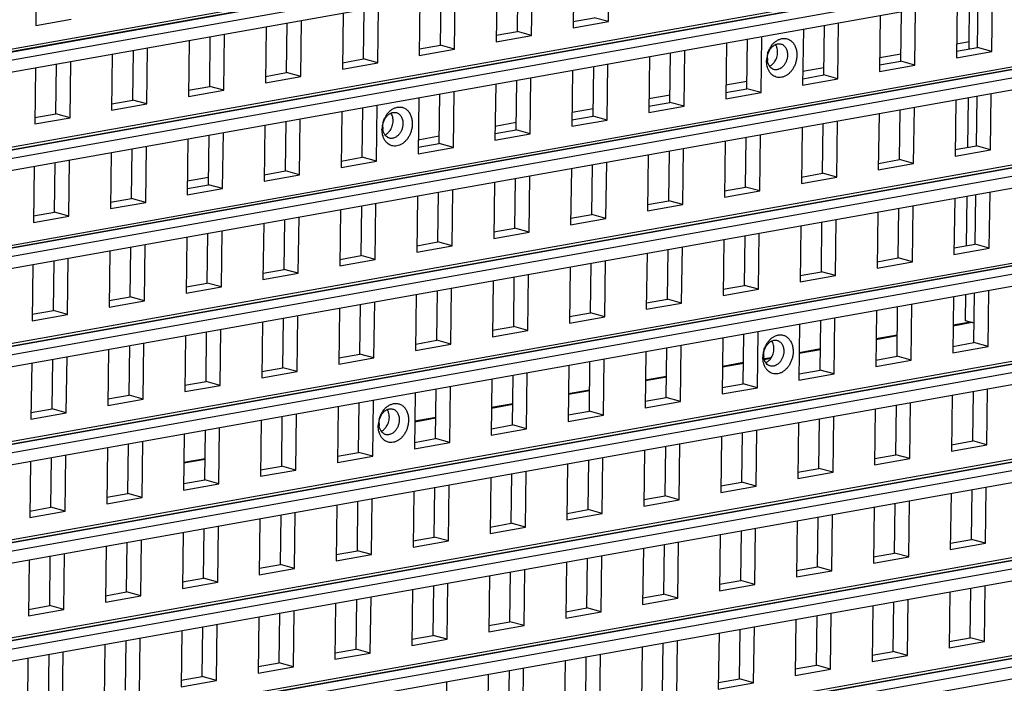
# Model space of a CAD drawing. Units: inches. Extents: x -981 to 1385, y -1472 to 563.
# Drawn here: x 763 to 837, y -803 to -753 of the extents above; entities that cross this region are included whole.
import ezdxf

# ---------------------------------------------------------------- set-up
doc = ezdxf.new("R2010")
doc.units = ezdxf.units.IN
doc.header["$LTSCALE"] = 0.64311
doc.header["$MEASUREMENT"] = 0
doc.layers.get('0').update_dxf_attribs({"linetype": 'CONTINUOUS'})
doc.layers.add('02___PRT_ALL_AXES', color=7, linetype='CONTINUOUS')

msp = doc.modelspace()

# ---------------------------------------------------------------- linework, layer by layer
at = {"color": 7, "linetype": 'Continuous'}
for p, q in [((866.754, -736.74), (681.179, -769.843)), ((682.207, -770.262), (867.781, -737.159)), ((682.254, -771.16), (867.829, -738.056)), ((866.661, -744.165), (681.086, -777.269)), ((682.113, -777.688), (867.688, -744.584)), ((682.161, -778.586), (867.736, -745.482)), ((764.035, -749.162), (763.982, -753.4)), ((807.204, -753.099), (807.257, -748.861)), ((801.397, -754.135), (801.45, -749.897)), ((804.59, -749.337), (804.536, -753.575)), ((798.783, -750.373), (798.73, -754.611)), ((800.329, -753.841), (800.376, -750.089)), ((792.976, -751.409), (792.923, -755.647)), ((794.522, -754.877), (794.569, -751.125)), ((795.59, -755.171), (795.643, -750.933)), ((834.426, -755.168), (834.473, -751.416)), ((835.076, -755.051), (835.123, -751.299)), ((836.145, -755.346), (836.198, -751.108)), ((866.567, -751.591), (680.993, -784.695)), ((682.02, -785.114), (867.595, -752.01)), ((788.715, -755.912), (788.762, -752.16)), ((789.783, -756.207), (789.836, -751.969)), ((830.338, -756.382), (830.391, -752.144)), ((833.531, -751.584), (833.477, -755.822)), ((682.068, -786.012), (867.642, -752.908)), ((763.982, -753.4), (766.649, -752.924)), ((787.169, -752.445), (787.116, -756.683)), ((804.543, -753.089), (806.135, -752.805)), ((807.204, -753.099), (806.135, -752.805)), ((827.724, -752.619), (827.671, -756.857)), ((829.27, -756.087), (829.317, -752.335)), ((781.362, -753.48), (781.309, -757.718)), ((782.908, -756.948), (782.955, -753.196)), ((783.976, -757.243), (784.029, -753.005)), ((804.536, -753.575), (807.204, -753.099)), ((821.917, -753.655), (821.864, -757.893)), ((823.463, -757.123), (823.51, -753.371)), ((824.531, -757.417), (824.584, -753.18)), ((777.101, -757.984), (777.148, -754.232)), ((778.17, -758.278), (778.223, -754.04)), ((798.73, -754.611), (801.397, -754.135)), ((798.736, -754.125), (800.329, -753.841)), ((801.397, -754.135), (800.329, -753.841)), ((817.656, -758.159), (817.703, -754.407)), ((818.724, -758.453), (818.777, -754.215)), ((772.363, -759.314), (772.416, -755.076)), ((775.555, -754.516), (775.502, -758.754)), ((792.923, -755.647), (795.59, -755.171)), ((792.929, -755.161), (794.522, -754.877)), ((795.59, -755.171), (794.522, -754.877)), ((816.11, -754.691), (816.057, -758.929)), ((833.484, -755.336), (835.076, -755.051)), ((834.432, -754.622), (833.49, -754.79)), ((836.145, -755.346), (835.076, -755.051)), ((769.749, -755.552), (769.696, -759.79)), ((771.294, -759.02), (771.342, -755.268)), ((787.122, -756.197), (788.715, -755.912)), ((789.783, -756.207), (788.715, -755.912)), ((810.303, -755.727), (810.25, -759.965)), ((811.849, -759.195), (811.896, -755.443)), ((812.917, -759.489), (812.97, -755.251)), ((829.276, -755.542), (827.684, -755.826)), ((833.477, -755.822), (836.145, -755.346)), ((763.942, -756.588), (763.889, -760.826)), ((765.488, -760.056), (765.535, -756.304)), ((766.556, -760.35), (766.609, -756.112)), ((787.116, -756.683), (789.783, -756.207)), ((806.042, -760.231), (806.089, -756.479)), ((807.111, -760.525), (807.164, -756.287)), ((823.47, -756.578), (821.877, -756.862)), ((827.671, -756.857), (830.338, -756.382)), ((827.677, -756.371), (829.27, -756.087)), ((830.338, -756.382), (829.27, -756.087)), ((781.309, -757.718), (783.976, -757.243)), ((781.315, -757.232), (782.908, -756.948)), ((783.976, -757.243), (782.908, -756.948)), ((801.304, -761.561), (801.357, -757.323)), ((804.496, -756.763), (804.443, -761.001)), ((821.864, -757.893), (824.531, -757.417)), ((821.87, -757.407), (823.463, -757.123)), ((824.531, -757.417), (823.463, -757.123)), ((775.508, -758.268), (777.101, -757.984)), ((778.17, -758.278), (777.101, -757.984)), ((798.69, -757.799), (798.637, -762.037)), ((800.235, -761.267), (800.283, -757.515)), ((816.063, -758.443), (817.656, -758.159)), ((817.663, -757.614), (816.07, -757.898)), ((818.724, -758.453), (817.656, -758.159)), ((775.502, -758.754), (778.17, -758.278)), ((792.883, -758.835), (792.83, -763.073)), ((794.429, -762.302), (794.476, -758.55)), ((795.497, -762.597), (795.55, -758.359)), ((811.856, -758.65), (810.263, -758.934)), ((816.057, -758.929), (818.724, -758.453)), ((834.332, -762.593), (834.38, -758.841)), ((834.983, -762.477), (835.03, -758.725)), ((836.051, -762.772), (836.105, -758.534)), ((866.474, -759.017), (680.9, -792.121)), ((681.927, -792.54), (867.502, -759.436)), ((769.696, -759.79), (772.363, -759.314)), ((769.702, -759.304), (771.294, -759.02)), ((772.363, -759.314), (771.294, -759.02)), ((788.622, -763.338), (788.669, -759.586)), ((789.69, -763.633), (789.743, -759.395)), ((806.049, -759.685), (804.456, -759.97)), ((810.25, -759.965), (812.917, -759.489)), ((810.256, -759.479), (811.849, -759.195)), ((812.917, -759.489), (811.849, -759.195)), ((830.245, -763.807), (830.298, -759.57)), ((833.437, -759.009), (833.384, -763.247)), ((681.975, -793.437), (867.549, -760.334)), ((763.889, -760.826), (766.556, -760.35)), ((763.895, -760.34), (765.488, -760.056)), ((766.556, -760.35), (765.488, -760.056)), ((787.076, -759.87), (787.023, -764.108)), ((804.449, -760.515), (806.042, -760.231)), ((807.111, -760.525), (806.042, -760.231)), ((827.631, -760.045), (827.578, -764.283)), ((829.176, -763.513), (829.224, -759.761)), ((781.269, -760.906), (781.216, -765.144)), ((782.815, -764.374), (782.862, -760.622)), ((783.883, -764.668), (783.936, -760.43)), ((800.242, -760.721), (798.649, -761.005)), ((804.443, -761.001), (807.111, -760.525)), ((821.824, -761.081), (821.771, -765.319)), ((823.37, -764.549), (823.417, -760.797)), ((824.438, -764.843), (824.491, -760.605)), ((777.008, -765.41), (777.055, -761.658)), ((778.076, -765.704), (778.13, -761.466)), ((794.435, -761.757), (792.843, -762.041)), ((798.637, -762.037), (801.304, -761.561)), ((798.643, -761.551), (800.235, -761.267)), ((801.304, -761.561), (800.235, -761.267)), ((817.563, -765.585), (817.61, -761.833)), ((818.631, -765.879), (818.684, -761.641)), ((772.27, -766.74), (772.323, -762.502)), ((775.462, -761.942), (775.409, -766.18)), ((792.83, -763.073), (795.497, -762.597)), ((792.836, -762.587), (794.429, -762.302)), ((795.497, -762.597), (794.429, -762.302)), ((816.017, -762.117), (815.964, -766.355)), ((833.39, -762.761), (834.983, -762.477)), ((836.051, -762.772), (834.983, -762.477)), ((769.656, -762.978), (769.602, -767.216)), ((771.201, -766.446), (771.248, -762.694)), ((787.029, -763.622), (788.622, -763.338)), ((789.69, -763.633), (788.622, -763.338)), ((810.21, -763.153), (810.157, -767.391)), ((811.756, -766.621), (811.803, -762.869)), ((812.824, -766.915), (812.877, -762.677)), ((833.384, -763.247), (836.051, -762.772)), ((763.849, -764.014), (763.796, -768.252)), ((765.395, -767.482), (765.442, -763.73)), ((766.463, -767.776), (766.516, -763.538)), ((787.023, -764.108), (789.69, -763.633)), ((805.949, -767.657), (805.996, -763.905)), ((807.017, -767.951), (807.071, -763.713)), ((827.578, -764.283), (830.245, -763.807)), ((827.584, -763.797), (829.176, -763.513)), ((830.245, -763.807), (829.176, -763.513)), ((777.015, -764.865), (775.422, -765.149)), ((781.216, -765.144), (783.883, -764.668)), ((781.222, -764.658), (782.815, -764.374)), ((783.883, -764.668), (782.815, -764.374)), ((801.211, -768.987), (801.264, -764.749)), ((804.403, -764.189), (804.35, -768.427)), ((821.771, -765.319), (824.438, -764.843)), ((821.777, -764.833), (823.37, -764.549)), ((824.438, -764.843), (823.37, -764.549)), ((775.415, -765.694), (777.008, -765.41)), ((778.076, -765.704), (777.008, -765.41)), ((798.597, -765.225), (798.543, -769.463)), ((800.142, -768.692), (800.189, -764.94)), ((815.97, -765.869), (817.563, -765.585)), ((818.631, -765.879), (817.563, -765.585)), ((775.409, -766.18), (778.076, -765.704)), ((792.79, -766.26), (792.737, -770.498)), ((794.336, -769.728), (794.383, -765.976)), ((795.404, -770.023), (795.457, -765.785)), ((815.964, -766.355), (818.631, -765.879)), ((834.239, -770.019), (834.286, -766.267)), ((834.89, -769.903), (834.937, -766.151)), ((835.958, -770.197), (836.012, -765.96)), ((866.381, -766.443), (680.807, -799.547)), ((681.834, -799.966), (867.408, -766.862)), ((769.602, -767.216), (772.27, -766.74)), ((769.609, -766.73), (771.201, -766.446)), ((772.27, -766.74), (771.201, -766.446)), ((788.529, -770.764), (788.576, -767.012)), ((789.597, -771.058), (789.65, -766.821)), ((810.157, -767.391), (812.824, -766.915)), ((810.163, -766.905), (811.756, -766.621)), ((812.824, -766.915), (811.756, -766.621)), ((830.152, -771.233), (830.205, -766.995)), ((833.344, -766.435), (833.291, -770.673)), ((681.882, -800.863), (867.456, -767.76)), ((763.796, -768.252), (766.463, -767.776)), ((763.802, -767.766), (765.395, -767.482)), ((766.463, -767.776), (765.395, -767.482)), ((783.79, -772.094), (783.843, -767.856)), ((786.983, -767.296), (786.93, -771.534)), ((804.356, -767.941), (805.949, -767.657)), ((807.017, -767.951), (805.949, -767.657)), ((827.538, -767.471), (827.484, -771.709)), ((829.083, -770.939), (829.13, -767.187)), ((781.176, -768.332), (781.123, -772.57)), ((782.722, -771.8), (782.769, -768.048)), ((804.35, -768.427), (807.017, -767.951)), ((821.731, -768.507), (821.678, -772.745)), ((823.277, -771.975), (823.324, -768.223)), ((824.345, -772.269), (824.398, -768.031)), ((776.915, -772.836), (776.962, -769.084)), ((777.983, -773.13), (778.036, -768.892)), ((798.543, -769.463), (801.211, -768.987)), ((798.549, -768.977), (800.142, -768.692)), ((801.211, -768.987), (800.142, -768.692)), ((817.47, -773.011), (817.517, -769.259)), ((818.538, -773.305), (818.591, -769.067)), ((772.176, -774.166), (772.23, -769.928)), ((775.369, -769.368), (775.316, -773.606)), ((792.737, -770.498), (795.404, -770.023)), ((792.743, -770.012), (794.336, -769.728)), ((795.404, -770.023), (794.336, -769.728)), ((815.924, -769.543), (815.871, -773.781)), ((833.297, -770.187), (834.89, -769.903)), ((835.958, -770.197), (834.89, -769.903)), ((769.562, -770.404), (769.509, -774.642)), ((771.108, -773.872), (771.155, -770.12)), ((786.936, -771.048), (788.529, -770.764)), ((789.597, -771.058), (788.529, -770.764)), ((810.117, -770.579), (810.064, -774.817)), ((811.663, -774.047), (811.71, -770.295)), ((812.731, -774.341), (812.784, -770.103)), ((833.291, -770.673), (835.958, -770.197)), ((763.756, -771.44), (763.702, -775.678)), ((765.301, -774.907), (765.348, -771.156)), ((766.37, -775.202), (766.423, -770.964)), ((786.93, -771.534), (789.597, -771.058)), ((805.856, -775.082), (805.903, -771.33)), ((806.924, -775.377), (806.977, -771.139)), ((827.484, -771.709), (830.152, -771.233)), ((827.49, -771.223), (829.083, -770.939)), ((830.152, -771.233), (829.083, -770.939)), ((781.123, -772.57), (783.79, -772.094)), ((781.129, -772.084), (782.722, -771.8)), ((783.79, -772.094), (782.722, -771.8)), ((801.117, -776.413), (801.171, -772.175)), ((804.31, -771.615), (804.257, -775.853)), ((821.678, -772.745), (824.345, -772.269)), ((821.684, -772.259), (823.277, -771.975)), ((824.345, -772.269), (823.277, -771.975)), ((775.322, -773.12), (776.915, -772.836)), ((777.983, -773.13), (776.915, -772.836)), ((798.503, -772.65), (798.45, -776.888)), ((800.049, -776.118), (800.096, -772.366)), ((815.877, -773.295), (817.47, -773.011)), ((818.538, -773.305), (817.47, -773.011)), ((775.316, -773.606), (777.983, -773.13)), ((792.697, -773.686), (792.643, -777.924)), ((794.242, -777.154), (794.289, -773.402)), ((795.311, -777.448), (795.364, -773.211)), ((815.871, -773.781), (818.538, -773.305)), ((834.168, -775.688), (834.193, -773.693)), ((834.797, -777.329), (834.844, -773.577)), ((835.865, -777.623), (835.918, -773.385)), ((866.288, -773.869), (680.714, -806.972)), ((681.741, -807.392), (867.315, -774.288)), ((769.509, -774.642), (772.176, -774.166)), ((769.515, -774.156), (771.108, -773.872)), ((772.176, -774.166), (771.108, -773.872)), ((788.436, -778.19), (788.483, -774.438)), ((789.504, -778.484), (789.557, -774.246)), ((810.064, -774.817), (812.731, -774.341)), ((810.07, -774.331), (811.663, -774.047)), ((812.731, -774.341), (811.663, -774.047)), ((830.058, -778.659), (830.112, -774.421)), ((833.251, -773.861), (833.198, -778.099)), ((681.789, -808.289), (867.363, -775.185)), ((763.702, -775.678), (766.37, -775.202)), ((763.709, -775.192), (765.301, -774.907)), ((766.37, -775.202), (765.301, -774.907)), ((783.697, -779.52), (783.75, -775.282)), ((786.89, -774.722), (786.837, -778.96)), ((804.263, -775.367), (805.856, -775.082)), ((806.924, -775.377), (805.856, -775.082)), ((827.444, -774.897), (827.391, -779.135)), ((828.99, -778.365), (829.037, -774.613)), ((781.083, -775.758), (781.03, -779.996)), ((782.629, -779.226), (782.676, -775.474)), ((804.257, -775.853), (806.924, -775.377)), ((821.638, -775.933), (821.584, -780.171)), ((823.183, -779.401), (823.23, -775.649)), ((824.252, -779.695), (824.305, -775.457)), ((834.654, -775.822), (833.223, -776.078)), ((834.522, -775.786), (833.224, -776.017)), ((834.815, -775.867), (834.168, -775.688)), ((776.822, -780.262), (776.869, -776.51)), ((777.89, -780.556), (777.943, -776.318)), ((798.45, -776.888), (801.117, -776.413)), ((798.456, -776.402), (800.049, -776.118)), ((801.117, -776.413), (800.049, -776.118)), ((817.377, -780.437), (817.424, -776.685)), ((818.445, -780.731), (818.498, -776.493)), ((829.01, -776.769), (827.417, -777.053)), ((772.083, -781.592), (772.137, -777.354)), ((775.276, -776.794), (775.223, -781.032)), ((792.643, -777.924), (795.311, -777.448)), ((792.65, -777.438), (794.242, -777.154)), ((795.311, -777.448), (794.242, -777.154)), ((815.831, -776.969), (815.778, -781.207)), ((829.009, -776.829), (827.417, -777.113)), ((833.204, -777.613), (834.797, -777.329)), ((835.865, -777.623), (834.797, -777.329)), ((769.469, -777.83), (769.416, -782.068)), ((771.015, -781.297), (771.062, -777.546)), ((786.843, -778.474), (788.436, -778.19)), ((789.504, -778.484), (788.436, -778.19)), ((810.024, -778.005), (809.971, -782.243)), ((811.57, -781.472), (811.617, -777.72)), ((812.638, -781.767), (812.691, -777.529)), ((823.203, -777.865), (821.61, -778.149)), ((823.203, -777.805), (821.611, -778.089)), ((833.198, -778.099), (835.865, -777.623)), ((763.663, -778.866), (763.609, -783.103)), ((765.208, -782.333), (765.255, -778.581)), ((766.277, -782.628), (766.33, -778.39)), ((786.837, -778.96), (789.504, -778.484)), ((805.763, -782.508), (805.81, -778.756)), ((806.831, -782.803), (806.884, -778.565)), ((817.396, -778.901), (815.803, -779.185)), ((817.397, -778.841), (815.804, -779.125)), ((819.49, -778.467), (818.972, -778.56)), ((819.447, -778.535), (818.982, -778.618)), ((827.391, -779.135), (830.058, -778.659)), ((827.397, -778.649), (828.99, -778.365)), ((830.058, -778.659), (828.99, -778.365)), ((781.03, -779.996), (783.697, -779.52)), ((781.036, -779.51), (782.629, -779.226)), ((783.697, -779.52), (782.629, -779.226)), ((801.024, -783.838), (801.077, -779.601)), ((804.217, -779.04), (804.164, -783.278)), ((821.584, -780.171), (824.252, -779.695)), ((821.591, -779.685), (823.183, -779.401)), ((824.252, -779.695), (823.183, -779.401)), ((775.229, -780.546), (776.822, -780.262)), ((777.89, -780.556), (776.822, -780.262)), ((798.41, -780.076), (798.357, -784.314)), ((799.956, -783.544), (800.003, -779.792)), ((811.589, -779.937), (809.996, -780.221)), ((811.59, -779.877), (809.997, -780.161)), ((815.784, -780.721), (817.377, -780.437)), ((818.445, -780.731), (817.377, -780.437)), ((775.223, -781.032), (777.89, -780.556)), ((792.604, -781.112), (792.55, -785.35)), ((794.149, -784.58), (794.196, -780.828)), ((795.218, -784.874), (795.271, -780.636)), ((805.782, -780.973), (804.189, -781.257)), ((805.783, -780.912), (804.19, -781.197)), ((815.778, -781.207), (818.445, -780.731)), ((834.704, -784.755), (834.751, -781.003)), ((835.772, -785.049), (835.825, -780.811)), ((866.195, -781.295), (680.621, -814.398)), ((681.648, -814.817), (867.222, -781.714)), ((769.416, -782.068), (772.083, -781.592)), ((769.422, -781.582), (771.015, -781.297)), ((772.083, -781.592), (771.015, -781.297)), ((788.343, -785.616), (788.39, -781.864)), ((789.411, -785.91), (789.464, -781.672)), ((799.976, -781.948), (798.383, -782.232)), ((809.971, -782.243), (812.638, -781.767)), ((809.977, -781.757), (811.57, -781.472)), ((812.638, -781.767), (811.57, -781.472)), ((829.965, -786.085), (830.018, -781.847)), ((833.158, -781.287), (833.105, -785.525)), ((681.696, -815.715), (867.27, -782.611)), ((763.609, -783.103), (766.277, -782.628)), ((763.615, -782.617), (765.208, -782.333)), ((766.277, -782.628), (765.208, -782.333)), ((783.604, -786.946), (783.657, -782.708)), ((786.797, -782.148), (786.744, -786.386)), ((799.975, -782.008), (798.383, -782.293)), ((804.17, -782.792), (805.763, -782.508)), ((806.831, -782.803), (805.763, -782.508)), ((827.351, -782.323), (827.298, -786.561)), ((828.897, -785.791), (828.944, -782.039)), ((780.99, -783.184), (780.937, -787.422)), ((782.536, -786.652), (782.583, -782.9)), ((794.169, -782.984), (792.576, -783.268)), ((794.169, -783.044), (792.576, -783.328)), ((804.164, -783.278), (806.831, -782.803)), ((821.544, -783.359), (821.491, -787.597)), ((823.09, -786.827), (823.137, -783.075)), ((824.159, -787.121), (824.212, -782.883)), ((776.729, -787.687), (776.776, -783.936)), ((777.797, -787.982), (777.85, -783.744)), ((798.357, -784.314), (801.024, -783.838)), ((798.363, -783.828), (799.956, -783.544)), ((801.024, -783.838), (799.956, -783.544)), ((817.283, -787.862), (817.331, -784.11)), ((818.352, -788.157), (818.405, -783.919)), ((771.99, -789.018), (772.043, -784.78)), ((775.183, -784.22), (775.13, -788.458)), ((792.55, -785.35), (795.218, -784.874)), ((792.556, -784.864), (794.149, -784.58)), ((795.218, -784.874), (794.149, -784.58)), ((812.545, -789.193), (812.598, -784.955)), ((815.738, -784.395), (815.685, -788.633)), ((833.111, -785.039), (834.704, -784.755)), ((835.772, -785.049), (834.704, -784.755)), ((769.376, -785.256), (769.323, -789.493)), ((770.922, -788.723), (770.969, -784.971)), ((786.75, -785.9), (788.343, -785.616)), ((789.411, -785.91), (788.343, -785.616)), ((809.931, -785.43), (809.878, -789.668)), ((811.477, -788.898), (811.524, -785.146)), ((833.105, -785.525), (835.772, -785.049)), ((763.569, -786.291), (763.516, -790.529)), ((765.115, -789.759), (765.162, -786.007)), ((766.183, -790.054), (766.237, -785.816)), ((776.748, -786.152), (775.155, -786.436)), ((776.749, -786.092), (775.156, -786.376)), ((786.744, -786.386), (789.411, -785.91)), ((805.67, -789.934), (805.717, -786.182)), ((806.738, -790.228), (806.791, -785.991)), ((827.298, -786.561), (829.965, -786.085)), ((827.304, -786.075), (828.897, -785.791)), ((829.965, -786.085), (828.897, -785.791)), ((780.937, -787.422), (783.604, -786.946)), ((780.943, -786.936), (782.536, -786.652)), ((783.604, -786.946), (782.536, -786.652)), ((800.931, -791.264), (800.984, -787.026)), ((804.124, -786.466), (804.071, -790.704)), ((821.491, -787.597), (824.159, -787.121)), ((821.497, -787.111), (823.09, -786.827)), ((824.159, -787.121), (823.09, -786.827)), ((775.136, -787.972), (776.729, -787.687)), ((777.797, -787.982), (776.729, -787.687)), ((798.317, -787.502), (798.264, -791.74)), ((799.863, -790.97), (799.91, -787.218)), ((815.691, -788.147), (817.283, -787.862)), ((818.352, -788.157), (817.283, -787.862)), ((775.13, -788.458), (777.797, -787.982)), ((792.51, -788.538), (792.457, -792.776)), ((794.056, -792.006), (794.103, -788.254)), ((795.124, -792.3), (795.178, -788.062)), ((815.685, -788.633), (818.352, -788.157)), ((834.611, -792.181), (834.658, -788.429)), ((835.679, -792.475), (835.732, -788.237)), ((866.102, -788.721), (680.528, -821.824)), ((681.555, -822.243), (867.129, -789.14)), ((769.323, -789.493), (771.99, -789.018)), ((769.329, -789.007), (770.922, -788.723)), ((771.99, -789.018), (770.922, -788.723)), ((788.249, -793.042), (788.296, -789.29)), ((789.318, -793.336), (789.371, -789.098)), ((809.878, -789.668), (812.545, -789.193)), ((809.884, -789.182), (811.477, -788.898)), ((812.545, -789.193), (811.477, -788.898)), ((829.872, -793.511), (829.925, -789.273)), ((833.065, -788.713), (833.012, -792.951)), ((681.603, -823.141), (867.177, -790.037)), ((763.516, -790.529), (766.183, -790.054)), ((763.522, -790.043), (765.115, -789.759)), ((766.183, -790.054), (765.115, -789.759)), ((783.511, -794.372), (783.564, -790.134)), ((786.704, -789.574), (786.65, -793.812)), ((804.077, -790.218), (805.67, -789.934)), ((806.738, -790.228), (805.67, -789.934)), ((827.258, -789.749), (827.205, -793.987)), ((828.804, -793.217), (828.851, -789.465)), ((780.897, -790.61), (780.844, -794.848)), ((782.443, -794.077), (782.49, -790.326)), ((804.071, -790.704), (806.738, -790.228)), ((821.451, -790.785), (821.398, -795.023)), ((822.997, -794.252), (823.044, -790.5)), ((824.065, -794.547), (824.119, -790.309)), ((775.09, -791.646), (775.037, -795.883)), ((776.636, -795.113), (776.683, -791.361)), ((777.704, -795.408), (777.757, -791.17)), ((798.264, -791.74), (800.931, -791.264)), ((798.27, -791.254), (799.863, -790.97)), ((800.931, -791.264), (799.863, -790.97)), ((817.19, -795.288), (817.237, -791.536)), ((818.259, -795.583), (818.312, -791.345)), ((771.897, -796.444), (771.95, -792.206)), ((792.457, -792.776), (795.124, -792.3)), ((792.463, -792.29), (794.056, -792.006)), ((795.124, -792.3), (794.056, -792.006)), ((812.452, -796.618), (812.505, -792.381)), ((815.645, -791.82), (815.591, -796.058)), ((833.018, -792.465), (834.611, -792.181)), ((835.679, -792.475), (834.611, -792.181)), ((769.283, -792.681), (769.23, -796.919)), ((770.829, -796.149), (770.876, -792.397)), ((786.657, -793.326), (788.249, -793.042)), ((789.318, -793.336), (788.249, -793.042)), ((809.838, -792.856), (809.785, -797.094)), ((811.384, -796.324), (811.431, -792.572)), ((833.012, -792.951), (835.679, -792.475)), ((763.476, -793.717), (763.423, -797.955)), ((765.022, -797.185), (765.069, -793.433)), ((766.09, -797.479), (766.143, -793.241)), ((786.65, -793.812), (789.318, -793.336)), ((805.577, -797.36), (805.624, -793.608)), ((806.645, -797.654), (806.698, -793.416)), ((827.205, -793.987), (829.872, -793.511)), ((827.211, -793.501), (828.804, -793.217)), ((829.872, -793.511), (828.804, -793.217)), ((780.844, -794.848), (783.511, -794.372)), ((780.85, -794.362), (782.443, -794.077)), ((783.511, -794.372), (782.443, -794.077)), ((800.838, -798.69), (800.891, -794.452)), ((804.031, -793.892), (803.978, -798.13)), ((821.398, -795.023), (824.065, -794.547)), ((821.404, -794.537), (822.997, -794.252)), ((824.065, -794.547), (822.997, -794.252)), ((775.043, -795.397), (776.636, -795.113)), ((777.704, -795.408), (776.636, -795.113)), ((798.224, -794.928), (798.171, -799.166)), ((799.77, -798.396), (799.817, -794.644)), ((815.598, -795.572), (817.19, -795.288)), ((818.259, -795.583), (817.19, -795.288)), ((775.037, -795.883), (777.704, -795.408)), ((792.417, -795.964), (792.364, -800.202)), ((793.963, -799.432), (794.01, -795.68)), ((795.031, -799.726), (795.084, -795.488)), ((815.591, -796.058), (818.259, -795.583)), ((834.518, -799.607), (834.565, -795.855)), ((835.586, -799.901), (835.639, -795.663)), ((866.009, -796.146), (680.434, -829.25)), ((681.462, -829.669), (867.036, -796.565)), ((769.23, -796.919), (771.897, -796.444)), ((769.236, -796.433), (770.829, -796.149)), ((771.897, -796.444), (770.829, -796.149)), ((788.156, -800.467), (788.203, -796.716)), ((789.225, -800.762), (789.278, -796.524)), ((809.785, -797.094), (812.452, -796.618)), ((809.791, -796.608), (811.384, -796.324)), ((812.452, -796.618), (811.384, -796.324)), ((829.779, -800.937), (829.832, -796.699)), ((832.972, -796.139), (832.919, -800.377)), ((681.509, -830.567), (867.084, -797.463)), ((763.423, -797.955), (766.09, -797.479)), ((763.429, -797.469), (765.022, -797.185)), ((766.09, -797.479), (765.022, -797.185)), ((783.418, -801.798), (783.471, -797.56)), ((786.61, -797), (786.557, -801.238)), ((803.984, -797.644), (805.577, -797.36)), ((806.645, -797.654), (805.577, -797.36)), ((827.165, -797.175), (827.112, -801.413)), ((828.711, -800.642), (828.758, -796.89)), ((780.804, -798.036), (780.751, -802.273)), ((782.349, -801.503), (782.397, -797.751)), ((803.978, -798.13), (806.645, -797.654)), ((821.358, -798.21), (821.305, -802.448)), ((822.904, -801.678), (822.951, -797.926)), ((823.972, -801.973), (824.025, -797.735)), ((774.997, -799.071), (774.944, -803.309)), ((776.543, -802.539), (776.59, -798.787)), ((777.611, -802.834), (777.664, -798.596)), ((798.171, -799.166), (800.838, -798.69)), ((798.177, -798.68), (799.77, -798.396)), ((800.838, -798.69), (799.77, -798.396)), ((817.097, -802.714), (817.144, -798.962)), ((818.165, -803.008), (818.219, -798.771)), ((770.736, -803.575), (770.783, -799.823)), ((771.804, -803.869), (771.857, -799.631)), ((792.364, -800.202), (795.031, -799.726)), ((792.37, -799.716), (793.963, -799.432)), ((795.031, -799.726), (793.963, -799.432)), ((812.359, -804.044), (812.412, -799.806)), ((815.551, -799.246), (815.498, -803.484)), ((832.925, -799.891), (834.518, -799.607)), ((835.586, -799.901), (834.518, -799.607)), ((769.19, -800.107), (769.137, -804.345)), ((786.563, -800.752), (788.156, -800.467)), ((789.225, -800.762), (788.156, -800.467)), ((809.745, -800.282), (809.691, -804.52)), ((811.29, -803.75), (811.337, -799.998)), ((832.919, -800.377), (835.586, -799.901)), ((763.383, -801.143), (763.33, -805.381)), ((764.929, -804.611), (764.976, -800.859)), ((765.997, -804.905), (766.05, -800.667)), ((786.557, -801.238), (789.225, -800.762)), ((805.484, -804.786), (805.531, -801.034)), ((806.552, -805.08), (806.605, -800.842)), ((827.112, -801.413), (829.779, -800.937)), ((827.118, -800.927), (828.711, -800.642)), ((829.779, -800.937), (828.711, -800.642)), ((780.751, -802.273), (783.418, -801.798)), ((780.757, -801.787), (782.349, -801.503)), ((783.418, -801.798), (782.349, -801.503)), ((800.745, -806.116), (800.798, -801.878)), ((803.938, -801.318), (803.885, -805.556)), ((821.305, -802.448), (823.972, -801.973)), ((821.311, -801.962), (822.904, -801.678)), ((823.972, -801.973), (822.904, -801.678)), ((774.95, -802.823), (776.543, -802.539)), ((777.611, -802.834), (776.543, -802.539)), ((798.131, -802.354), (798.078, -806.592)), ((799.677, -805.822), (799.724, -802.07)), ((815.504, -802.998), (817.097, -802.714)), ((818.165, -803.008), (817.097, -802.714)), ((774.944, -803.309), (777.611, -802.834)), ((794.938, -807.152), (794.991, -802.914)), ((815.498, -803.484), (818.165, -803.008))]:
    msp.add_line(p, q, dxfattribs=at)
for centre, radius, start, end in [((821.039, -756.026), 1.885, 149.08955, 152.2059), ((820.99, -755.997), 1.829, 146.6292, 149.07646), ((820.731, -755.779), 1.489, 132.24919, 134.09896), ((821.037, -756.069), 1.895, 174.37373, 179.26644), ((821.154, -756.08), 2.013, 164.21792, 174.39167), ((820.391, -755.904), 1.191, 179.24099, 186.51089), ((820.651, -756.119), 1.504, 193.99087, 195.96277), ((792.004, -761.205), 1.885, 149.08955, 152.2059), ((791.956, -761.177), 1.829, 146.6292, 149.07646), ((791.697, -760.958), 1.489, 132.24919, 134.09896), ((792.003, -761.249), 1.895, 174.37373, 179.26644), ((792.12, -761.26), 2.013, 164.21792, 174.39167), ((791.357, -761.083), 1.191, 179.24099, 186.51089), ((791.617, -761.298), 1.504, 193.99087, 195.96277), ((820.758, -778.401), 1.885, 149.08955, 152.2059), ((820.71, -778.372), 1.829, 146.6292, 149.07646), ((820.45, -778.154), 1.489, 132.24919, 134.09896), ((820.757, -778.444), 1.895, 174.37373, 179.26644), ((820.874, -778.455), 2.013, 164.21792, 174.39167), ((820.11, -778.279), 1.191, 179.24099, 186.51089), ((820.371, -778.494), 1.504, 193.99087, 195.96277), ((791.724, -783.58), 1.885, 149.08955, 152.2059), ((791.675, -783.552), 1.829, 146.6292, 149.07646), ((791.416, -783.333), 1.489, 132.24919, 134.09896), ((791.723, -783.624), 1.895, 174.37373, 179.26644), ((791.84, -783.635), 2.013, 164.21792, 174.39167), ((791.076, -783.458), 1.191, 179.24099, 186.51089), ((791.336, -783.673), 1.504, 193.99087, 195.96277)]:
    msp.add_arc(centre, radius, start, end, dxfattribs=at)
for points, start_tangent, end_tangent in [([(819.73, -754.677), (819.912, -754.537), (820.105, -754.437)], (0.740323, 0.672251), (0.927649, 0.373453)), ([(820.105, -754.437), (820.229, -754.396), (820.353, -754.372), (820.477, -754.365), (820.599, -754.377), (820.717, -754.405), (820.829, -754.451), (820.936, -754.513), (821.034, -754.59), (821.124, -754.683), (821.203, -754.79), (821.272, -754.909), (821.329, -755.039), (821.405, -755.326), (821.428, -755.637)], (0.927649, 0.373453), (-0.012538, -0.999921)), ([(819.217, -755.533), (819.248, -755.433), (819.371, -755.147)], (0.271833, 0.962344), (0.466367, 0.884592)), ([(819.262, -755.505), (819.354, -755.285), (819.481, -755.092), (819.556, -755.01), (819.636, -754.938), (819.721, -754.877), (819.81, -754.83)], (0.302576, 0.953125), (0.909164, 0.416437)), ([(819.463, -754.991), (819.516, -754.915), (819.695, -754.71)], (0.550143, 0.83507), (0.718171, 0.695866)), ([(819.81, -754.83), (819.915, -754.791), (820.021, -754.771), (820.125, -754.77), (820.227, -754.788)], (0.909164, 0.416437), (0.964206, -0.265156)), ([(820.227, -754.788), (820.333, -754.83), (820.431, -754.893), (820.517, -754.977), (820.591, -755.078), (820.649, -755.196), (820.691, -755.328), (820.716, -755.469), (820.724, -755.616)], (0.964206, -0.265156), (-0.012538, -0.999921)), ([(819.199, -755.888), (819.217, -755.696), (819.262, -755.505)], (0.012538, 0.999921), (0.302576, 0.953125)), ([(821.428, -755.637), (821.408, -755.894), (821.353, -756.15), (821.266, -756.396), (821.149, -756.625), (821.006, -756.83), (820.841, -757.005), (820.659, -757.145), (820.466, -757.245), (820.267, -757.303), (820.069, -757.316), (819.877, -757.285), (819.698, -757.209), (819.536, -757.092), (819.398, -756.937), (819.338, -756.847), (819.286, -756.749), (819.205, -756.533)], (-0.012538, -0.999921), (-0.275068, 0.961425)), ([(820.724, -755.616), (820.699, -755.85), (820.633, -756.079), (820.585, -756.188), (820.528, -756.29), (820.391, -756.469), (820.23, -756.608), (820.054, -756.699), (819.963, -756.724), (819.872, -756.735), (819.783, -756.733), (819.696, -756.716)], (-0.012538, -0.999921), (-0.964206, 0.265156)), ([(819.191, -756.483), (819.153, -756.269), (819.142, -756.045)], (-0.241931, 0.970293), (0.012538, 0.999921)), ([(819.356, -756.463), (819.259, -756.268), (819.207, -756.039)], (-0.562885, 0.826535), (-0.11372, 0.993513)), ([(819.414, -756.537), (819.399, -756.52), (819.356, -756.463)], (-0.666718, 0.74531), (-0.562885, 0.826535)), ([(819.696, -756.716), (819.618, -756.688), (819.545, -756.649), (819.414, -756.537)], (-0.964206, 0.265156), (-0.666718, 0.74531)), ([(790.696, -759.856), (790.878, -759.717), (791.071, -759.616)], (0.740323, 0.672251), (0.927649, 0.373453)), ([(791.071, -759.616), (791.195, -759.575), (791.319, -759.551), (791.443, -759.545), (791.565, -759.556), (791.683, -759.584), (791.795, -759.63), (791.901, -759.692), (792, -759.77), (792.09, -759.862), (792.169, -759.969), (792.238, -760.088), (792.295, -760.218), (792.371, -760.505), (792.394, -760.817)], (0.927649, 0.373453), (-0.012538, -0.999921)), ([(790.183, -760.712), (790.214, -760.612), (790.337, -760.326)], (0.271833, 0.962344), (0.466367, 0.884592)), ([(790.228, -760.684), (790.32, -760.464), (790.447, -760.272), (790.522, -760.189), (790.602, -760.117), (790.687, -760.056), (790.776, -760.009)], (0.302576, 0.953125), (0.909164, 0.416437)), ([(790.429, -760.171), (790.482, -760.094), (790.661, -759.889)], (0.550143, 0.83507), (0.718171, 0.695866)), ([(790.776, -760.009), (790.881, -759.97), (790.987, -759.95), (791.091, -759.949), (791.193, -759.967)], (0.909164, 0.416437), (0.964206, -0.265156)), ([(791.193, -759.967), (791.299, -760.009), (791.397, -760.072), (791.483, -760.156), (791.557, -760.258), (791.615, -760.376), (791.657, -760.507), (791.682, -760.648), (791.689, -760.795)], (0.964206, -0.265156), (-0.012538, -0.999921)), ([(790.165, -761.067), (790.182, -760.875), (790.228, -760.684)], (0.012538, 0.999921), (0.302576, 0.953125)), ([(792.394, -760.817), (792.374, -761.073), (792.319, -761.329), (792.232, -761.575), (792.115, -761.804), (791.972, -762.009), (791.807, -762.185), (791.625, -762.324), (791.431, -762.425), (791.233, -762.482), (791.035, -762.495), (790.843, -762.464), (790.664, -762.388), (790.502, -762.271), (790.364, -762.116), (790.304, -762.026), (790.252, -761.928), (790.171, -761.712)], (-0.012538, -0.999921), (-0.275068, 0.961425)), ([(791.689, -760.795), (791.665, -761.029), (791.599, -761.259), (791.551, -761.367), (791.494, -761.469), (791.357, -761.648), (791.196, -761.788), (791.02, -761.878), (790.929, -761.903), (790.838, -761.915), (790.749, -761.912), (790.662, -761.895)], (-0.012538, -0.999921), (-0.964206, 0.265156)), ([(790.157, -761.662), (790.119, -761.448), (790.108, -761.224)], (-0.241931, 0.970293), (0.012538, 0.999921)), ([(790.322, -761.643), (790.225, -761.447), (790.173, -761.218)], (-0.562885, 0.826535), (-0.11372, 0.993513)), ([(790.38, -761.716), (790.365, -761.699), (790.322, -761.643)], (-0.666718, 0.74531), (-0.562885, 0.826535)), ([(790.662, -761.895), (790.584, -761.867), (790.511, -761.828), (790.38, -761.716)], (-0.964206, 0.265156), (-0.666718, 0.74531)), ([(819.824, -776.812), (819.948, -776.771), (820.073, -776.747), (820.197, -776.74), (820.318, -776.752), (820.436, -776.78), (820.549, -776.826), (820.655, -776.888), (820.753, -776.966), (820.843, -777.058), (820.923, -777.165), (820.991, -777.284), (821.048, -777.414), (821.125, -777.701), (821.148, -778.012)], (0.927649, 0.373453), (-0.012538, -0.999921)), ([(818.937, -777.908), (818.968, -777.808), (819.091, -777.522)], (0.271833, 0.962344), (0.466367, 0.884592)), ([(818.982, -777.88), (819.074, -777.66), (819.201, -777.467), (819.275, -777.385), (819.356, -777.313), (819.441, -777.252), (819.529, -777.205)], (0.302576, 0.953125), (0.909164, 0.416437)), ([(819.182, -777.366), (819.236, -777.29), (819.414, -777.085)], (0.550143, 0.83507), (0.718171, 0.695866)), ([(819.449, -777.052), (819.631, -776.912), (819.824, -776.812)], (0.740323, 0.672251), (0.927649, 0.373453)), ([(819.529, -777.205), (819.634, -777.166), (819.74, -777.146), (819.845, -777.145), (819.947, -777.163)], (0.909164, 0.416437), (0.964206, -0.265156)), ([(819.947, -777.163), (820.053, -777.205), (820.15, -777.268), (820.237, -777.352), (820.31, -777.453), (820.369, -777.571), (820.411, -777.703), (820.436, -777.844), (820.443, -777.991)], (0.964206, -0.265156), (-0.012538, -0.999921)), ([(818.919, -778.263), (818.936, -778.071), (818.982, -777.88)], (0.012538, 0.999921), (0.302576, 0.953125)), ([(821.148, -778.012), (821.127, -778.269), (821.073, -778.525), (820.985, -778.771), (820.868, -779), (820.725, -779.205), (820.56, -779.38), (820.378, -779.52), (820.185, -779.62), (819.986, -779.678), (819.788, -779.691), (819.596, -779.66), (819.417, -779.584), (819.256, -779.467), (819.117, -779.312), (819.058, -779.222), (819.006, -779.124), (818.924, -778.908)], (-0.012538, -0.999921), (-0.275068, 0.961425)), ([(820.443, -777.991), (820.418, -778.225), (820.352, -778.454), (820.304, -778.563), (820.248, -778.665), (820.111, -778.844), (819.95, -778.983), (819.773, -779.074), (819.683, -779.099), (819.592, -779.11), (819.502, -779.108), (819.415, -779.091)], (-0.012538, -0.999921), (-0.964206, 0.265156)), ([(818.911, -778.858), (818.873, -778.644), (818.862, -778.42)], (-0.241931, 0.970293), (0.012538, 0.999921)), ([(819.076, -778.838), (818.978, -778.643), (818.926, -778.414)], (-0.562885, 0.826535), (-0.11372, 0.993513)), ([(819.133, -778.912), (819.118, -778.895), (819.076, -778.838)], (-0.666718, 0.74531), (-0.562885, 0.826535)), ([(819.415, -779.091), (819.338, -779.063), (819.264, -779.024), (819.133, -778.912)], (-0.964206, 0.265156), (-0.666718, 0.74531)), ([(790.79, -781.991), (790.914, -781.95), (791.039, -781.926), (791.163, -781.92), (791.284, -781.931), (791.402, -781.959), (791.515, -782.005), (791.621, -782.067), (791.719, -782.145), (791.809, -782.237), (791.889, -782.344), (791.957, -782.463), (792.014, -782.593), (792.09, -782.88), (792.114, -783.192)], (0.927649, 0.373453), (-0.012538, -0.999921)), ([(789.903, -783.087), (789.934, -782.987), (790.057, -782.701)], (0.271833, 0.962344), (0.466367, 0.884592)), ([(789.947, -783.059), (790.04, -782.839), (790.167, -782.647), (790.241, -782.564), (790.322, -782.492), (790.407, -782.431), (790.495, -782.384)], (0.302576, 0.953125), (0.909164, 0.416437)), ([(790.148, -782.546), (790.202, -782.469), (790.38, -782.264)], (0.550143, 0.83507), (0.718171, 0.695866)), ([(790.415, -782.231), (790.597, -782.092), (790.79, -781.991)], (0.740323, 0.672251), (0.927649, 0.373453)), ([(790.495, -782.384), (790.6, -782.345), (790.706, -782.325), (790.811, -782.324), (790.913, -782.342)], (0.909164, 0.416437), (0.964206, -0.265156)), ([(790.913, -782.342), (791.019, -782.384), (791.116, -782.447), (791.203, -782.531), (791.276, -782.633), (791.335, -782.751), (791.377, -782.882), (791.402, -783.023), (791.409, -783.17)], (0.964206, -0.265156), (-0.012538, -0.999921)), ([(789.885, -783.442), (789.902, -783.25), (789.947, -783.059)], (0.012538, 0.999921), (0.302576, 0.953125)), ([(792.114, -783.192), (792.093, -783.448), (792.038, -783.704), (791.951, -783.95), (791.834, -784.179), (791.691, -784.384), (791.526, -784.56), (791.344, -784.699), (791.151, -784.8), (790.952, -784.857), (790.754, -784.87), (790.562, -784.839), (790.383, -784.763), (790.222, -784.646), (790.083, -784.491), (790.024, -784.401), (789.971, -784.303), (789.89, -784.087)], (-0.012538, -0.999921), (-0.275068, 0.961425)), ([(791.409, -783.17), (791.384, -783.404), (791.318, -783.634), (791.27, -783.742), (791.213, -783.844), (791.077, -784.024), (790.916, -784.163), (790.739, -784.253), (790.649, -784.278), (790.558, -784.29), (790.468, -784.287), (790.381, -784.27)], (-0.012538, -0.999921), (-0.964206, 0.265156)), ([(789.877, -784.037), (789.838, -783.823), (789.827, -783.599)], (-0.241931, 0.970293), (0.012538, 0.999921)), ([(790.042, -784.018), (789.944, -783.822), (789.892, -783.593)], (-0.562885, 0.826535), (-0.11372, 0.993513)), ([(790.099, -784.091), (790.084, -784.074), (790.042, -784.018)], (-0.666718, 0.74531), (-0.562885, 0.826535)), ([(790.381, -784.27), (790.303, -784.243), (790.23, -784.203), (790.099, -784.091)], (-0.964206, 0.265156), (-0.666718, 0.74531))]:
    msp.add_spline(points, degree=3, dxfattribs=dict(at, start_tangent=start_tangent, end_tangent=end_tangent))
at = {"layer": '02___PRT_ALL_AXES', "color": 7, "linetype": 'Continuous'}
for p, q in [((681.182, -769.596), (866.757, -736.492)), ((866.754, -736.71), (681.18, -769.814)), ((681.089, -777.022), (866.664, -743.918)), ((866.661, -744.136), (681.087, -777.24)), ((680.996, -784.448), (866.571, -751.344)), ((866.568, -751.562), (680.993, -784.666)), ((680.903, -791.874), (866.477, -758.77)), ((866.475, -758.988), (680.9, -792.092)), ((680.81, -799.299), (866.384, -766.196)), ((866.382, -766.414), (680.807, -799.517)), ((680.717, -806.725), (866.291, -773.622)), ((866.289, -773.84), (680.714, -806.943)), ((680.624, -814.151), (866.198, -781.047)), ((866.195, -781.265), (680.621, -814.369)), ((680.531, -821.577), (866.105, -788.473)), ((866.102, -788.691), (680.528, -821.795)), ((680.438, -829.003), (866.012, -795.899)), ((866.009, -796.117), (680.435, -829.221))]:
    msp.add_line(p, q, dxfattribs=at)
for points, start_tangent, end_tangent in [([(819.926, -755.048), (819.905, -754.991), (819.822, -754.836)], (-0.313204, 0.949686), (-0.56289, 0.826532)), ([(819.979, -755.411), (819.967, -755.224), (819.926, -755.048)], (0.012538, 0.999921), (-0.313204, 0.949686)), ([(819.747, -756.14), (819.844, -755.975), (819.916, -755.794), (819.962, -755.603), (819.979, -755.411)], (0.572158, 0.820143), (0.012538, 0.999921)), ([(819.369, -756.469), (819.473, -756.412), (819.572, -756.336), (819.664, -756.245), (819.747, -756.14)], (0.909168, 0.41643), (0.572158, 0.820143)), ([(790.892, -760.228), (790.871, -760.17), (790.788, -760.015)], (-0.313204, 0.949686), (-0.56289, 0.826532)), ([(790.945, -760.59), (790.933, -760.403), (790.892, -760.228)], (0.012538, 0.999921), (-0.313204, 0.949686)), ([(790.713, -761.319), (790.81, -761.155), (790.882, -760.973), (790.928, -760.783), (790.945, -760.59)], (0.572158, 0.820143), (0.012538, 0.999921)), ([(790.335, -761.649), (790.439, -761.591), (790.538, -761.516), (790.63, -761.424), (790.713, -761.319)], (0.909168, 0.41643), (0.572158, 0.820143)), ([(819.645, -777.423), (819.624, -777.366), (819.542, -777.211)], (-0.313204, 0.949686), (-0.56289, 0.826532)), ([(819.698, -777.786), (819.686, -777.599), (819.645, -777.423)], (0.012538, 0.999921), (-0.313204, 0.949686)), ([(819.467, -778.515), (819.563, -778.35), (819.636, -778.169), (819.681, -777.978), (819.698, -777.786)], (0.572158, 0.820143), (0.012538, 0.999921)), ([(819.088, -778.844), (819.193, -778.787), (819.292, -778.711), (819.384, -778.62), (819.467, -778.515)], (0.909168, 0.41643), (0.572158, 0.820143)), ([(790.611, -782.603), (790.59, -782.545), (790.508, -782.39)], (-0.313204, 0.949686), (-0.56289, 0.826532)), ([(790.664, -782.965), (790.652, -782.778), (790.611, -782.603)], (0.012538, 0.999921), (-0.313204, 0.949686)), ([(790.433, -783.694), (790.529, -783.53), (790.602, -783.348), (790.647, -783.158), (790.664, -782.965)], (0.572158, 0.820143), (0.012538, 0.999921)), ([(790.054, -784.024), (790.159, -783.966), (790.258, -783.891), (790.35, -783.799), (790.433, -783.694)], (0.909168, 0.41643), (0.572158, 0.820143))]:
    msp.add_spline(points, degree=3, dxfattribs=dict(at, start_tangent=start_tangent, end_tangent=end_tangent))

doc.saveas('drawing.dxf')
